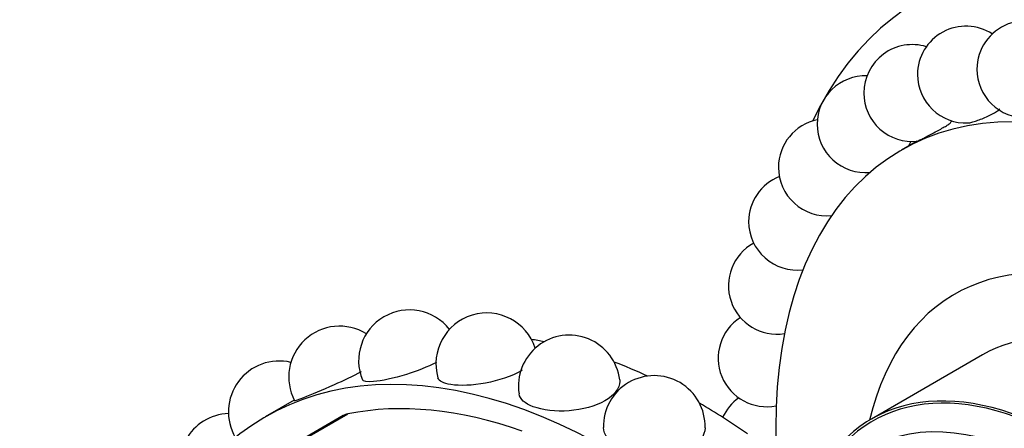
# Paper-space layout 'Layout1' of a CAD drawing. Units: millimetres. Extents: x 0 to 585, y 0 to 810.
# Drawn here: x 96 to 137, y 181 to 198 of the extents above; entities that cross this region are included whole.
import ezdxf
from ezdxf import colors
from ezdxf.entities.mleader import LeaderData, LeaderLine
from ezdxf.math import Vec2, Vec3

# ---------------------------------------------------------------- set-up
doc = ezdxf.new("R2010")
doc.units = ezdxf.units.MM
doc.layers.add('DV7_Défaut', color=7, linetype='Continuous')
doc.layers.add('Défaut', color=7, linetype='Continuous')

# ---------------------------------------------------------------- blocks, each defined once
blk = doc.blocks.new('_DOT')
at = {"color": 0}
blk.add_line((0, 0), (-1, 0), dxfattribs=at)
at = {"color": 0, "const_width": 0.333}
blk.add_lwpolyline([(-0.1665, 0, 1), (0.1665, 0, 1)], format="xyb", close=True, dxfattribs=at)
blk = doc.blocks.new('SE6')
at = {"layer": 'DV7_Défaut', "color": 7, "linetype": 'Continuous'}
for p, q in [((134.882, 193.624), (134.872, 193.619)), ((133.43, 192.786), (132.782, 192.412)), ((136.15, 183.965), (131.554, 181.311)), ((107.714, 182.096), (106.516, 181.404)), ((109.735, 181.454), (107.256, 180.022)), ((107.452, 180.097), (109.927, 181.526))]:
    blk.add_line(p, q, dxfattribs=at)
for centre, radius, start, end in [((137.915, 195.759), 2, 41.2303, 180), ((135.459, 195.539), 2, 57.0416, 180), ((133.242, 194.777), 2, 73.0718, 180), ((137.915, 195.759), 2, 180, 271.4427), ((131.312, 193.49), 2, 88.2742, 180), ((135.459, 195.539), 2, 180, 272.5085), ((133.242, 194.777), 2, 180, 276.0694), ((129.715, 191.707), 2, 101.3733, 180), ((133.242, 194.777), 2, 321.2866, 324.5948), ((131.312, 193.49), 2, 180, 275.2856), ((131.312, 193.49), 2, 333.4586, 339.1419), ((129.715, 191.707), 2, 180, 275.6016), ((128.484, 189.467), 2, 111.5019, 180), ((128.484, 189.467), 2, 180, 277.0134), ((127.648, 186.82), 2, 118.5284, 279.0127), ((112.472, 183.718), 2.1, 38.1968, 202.1306), ((115.667, 183.594), 2.1, 17.9316, 195.8241), ((127.225, 183.825), 2, 122.8494, 281.4269), ((109.584, 183.05), 2.1, 58.1337, 207.8872), ((119.072, 182.681), 2.1, 6.9735, 188.9144), ((107.092, 181.611), 2.1, 76.7406, 210.2478), ((122.584, 181.008), 2.1, 358.551, 181.3575), ((127.225, 180.55), 2, 125.0387, 155.2797), ((105.07, 179.444), 2.1, 92.0998, 210.7472)]:
    blk.add_arc(centre, radius, start, end, dxfattribs=at)
for centre, major_axis, start_param, end_param in [((148.605, 172.68), (15, -25.981), 0, 3.520368), ((145.282, 170.761), (12.5, -21.651), 0, 3.970539), ((144.362, 170.231), (9.375, -16.238), 0, 3.690125), ((144.15, 170.108), (8, -13.856), 0, 3.141593), ((120.816, 156.636), (14.3, -24.768), 0, 3.474127), ((124.351, 158.677), (14.3, -24.768), -3.609361, -3.581819), ((124.351, 158.677), (14.3, -24.768), -3.825695, -3.756722), ((139.554, 167.455), (8, -13.856), 0, 3.497014), ((139.554, 167.455), (7.95, -13.77), 0, 3.479674), ((138.918, 167.087), (7.5, -12.99), 0, 3.136119), ((120.816, 156.636), (-13.75, 23.816), 5.688825, 6.092147), ((124.351, 158.677), (14.3, -24.768), -4.030512, -3.931838), ((110.656, 179.858), (0.921, -1.596), 2.950554, 3.141593)]:
    blk.add_ellipse(centre, major_axis=major_axis, ratio=0.57735, start_param=start_param, end_param=end_param, dxfattribs=at)
for points, knots in [([(135.537, 193.541), (135.552, 193.541), (135.571, 193.543), (135.593, 193.547), (135.635, 193.554), (135.689, 193.567), (135.751, 193.584), (135.812, 193.602), (135.881, 193.624), (135.954, 193.65), (136.028, 193.676), (136.106, 193.706), (136.183, 193.738), (136.263, 193.771), (136.343, 193.807), (136.418, 193.843), (136.495, 193.88), (136.569, 193.919), (136.633, 193.955), (136.698, 193.993), (136.755, 194.029), (136.799, 194.062), (136.826, 194.082), (136.848, 194.1), (136.866, 194.118)], [0, 0, 0, 0, 0.068656, 0.068656, 0.068656, 0.203896, 0.203896, 0.203896, 0.338045, 0.338045, 0.338045, 0.474212, 0.474212, 0.474212, 0.61462, 0.61462, 0.61462, 0.759833, 0.759833, 0.759833, 0.908414, 0.908414, 0.908414, 1, 1, 1, 1]), ([(133.444, 192.788), (133.445, 192.788), (133.448, 192.789), (133.453, 192.791), (133.467, 192.797), (133.494, 192.809), (133.532, 192.828), (133.569, 192.846), (133.617, 192.87), (133.674, 192.898), (133.729, 192.926), (133.794, 192.959), (133.862, 192.994), (133.931, 193.03), (134.005, 193.069), (134.079, 193.108), (134.156, 193.148), (134.233, 193.189), (134.306, 193.229), (134.381, 193.27), (134.454, 193.311), (134.518, 193.348), (134.583, 193.385), (134.641, 193.42), (134.686, 193.448), (134.732, 193.477), (134.767, 193.501), (134.788, 193.517), (134.799, 193.525), (134.806, 193.531), (134.809, 193.535)], [0, 0, 0, 0, 0.0424631, 0.0424631, 0.0424631, 0.1532699, 0.1532699, 0.1532699, 0.2609373, 0.2609373, 0.2609373, 0.3677362, 0.3677362, 0.3677362, 0.4761423, 0.4761423, 0.4761423, 0.5879241, 0.5879241, 0.5879241, 0.7035313, 0.7035313, 0.7035313, 0.8218201, 0.8218201, 0.8218201, 0.9403488, 0.9403488, 0.9403488, 1, 1, 1, 1]), ([(113.583, 183.653), (113.221, 183.467), (112.779, 183.293), (111.826, 182.997), (111.323, 182.891), (110.718, 182.836), (110.556, 182.86), (110.525, 182.933)], [0, 0, 0, 0, 0.317361, 0.317361, 0.696104, 0.696104, 1, 1, 1, 1]), ([(110.474, 183.27), (110.133, 183.088), (109.738, 182.897), (108.863, 182.502), (108.397, 182.31), (107.866, 182.102), (107.736, 182.057), (107.728, 182.071)], [0, 0, 0, 0, 0.302469, 0.302469, 0.692878, 0.692878, 1, 1, 1, 1]), ([(117.126, 183.332), (117.111, 183.323), (117.096, 183.314), (116.693, 183.081), (116.15, 182.897), (115.079, 182.698), (114.552, 182.678), (113.875, 182.784), (113.688, 182.885), (113.647, 183.021)], [0, 0, 0, 0, 0.013728, 0.013728, 0.361624, 0.361624, 0.70952, 0.70952, 1, 1, 1, 1]), ([(121.156, 182.937), (121.159, 182.914), (121.16, 182.891), (121.159, 182.588), (120.931, 182.292), (120.156, 181.844), (119.608, 181.695), (118.517, 181.615), (117.975, 181.679), (117.24, 181.953), (117.031, 182.143), (116.997, 182.356)], [0, 0, 0, 0, 0.0208031, 0.0208031, 0.2718225, 0.2718225, 0.5228419, 0.5228419, 0.7738612, 0.7738612, 1, 1, 1, 1]), ([(124.683, 180.956), (124.673, 180.627), (124.447, 180.308), (123.681, 179.865), (123.133, 179.749), (122.038, 179.781), (121.492, 179.924), (120.714, 180.373), (120.491, 180.667), (120.484, 180.962)], [0, 0, 0, 0, 0.2468644, 0.2468644, 0.4992384, 0.4992384, 0.7516124, 0.7516124, 1, 1, 1, 1])]:
    blk.add_open_spline(points, degree=3, knots=knots, dxfattribs=at)

psp = doc.layouts.get("Layout1")

# ---------------------------------------------------------------- block references
at = {"layer": 'Défaut'}
psp.add_blockref('SE6', (0, 0), dxfattribs=at)

# ---------------------------------------------------------------- leaders
at = {"layer": 'Défaut', "color": 7, "linetype": 'Continuous'}
ml = psp.add_multileader_mtext('Standard', dxfattribs=at)
ml.set_content('{\\pxsm0.9;\\fSolid Edge ISO|b1||i0||c0|p34;\\W1.;09/02/2016\\P}', color=256)
ml.set_leader_properties()
ml.set_arrow_properties(name='DOT')
ml.build(insert=Vec2(0, 0))
ml.multileader.update_dxf_attribs({"leader_type": 0, "dogleg_length": 0, "arrow_head_size": 12})
ctx = ml.context
ctx.base_point, ctx.char_height, ctx.arrow_head_size, ctx.landing_gap_size = Vec3(495.653, 803.162), 12, 12, 4.2
notes = []
notes.append((ctx, [(0, (0, 0, 0), (0, 0), (1, 0), 1, [])]))
ctx.mtext.insert = Vec3(499.853, 809.282)
for ctx, leaders in notes:
    for number, flags, end, landing, length, lines in leaders:
        leader = LeaderData()
        leader.index, (leader.has_last_leader_line, leader.has_dogleg_vector, leader.attachment_direction) = number, flags
        leader.last_leader_point, leader.dogleg_vector, leader.dogleg_length = Vec3(end), Vec3(landing), length
        for number, points, colour, breaks in lines:
            line = LeaderLine()
            line.index, line.vertices, line.color, line.breaks = number, Vec3.list(points), colors.encode_raw_color(colour), breaks
            leader.lines.append(line)
        ctx.leaders.append(leader)

doc.saveas('drawing.dxf')
